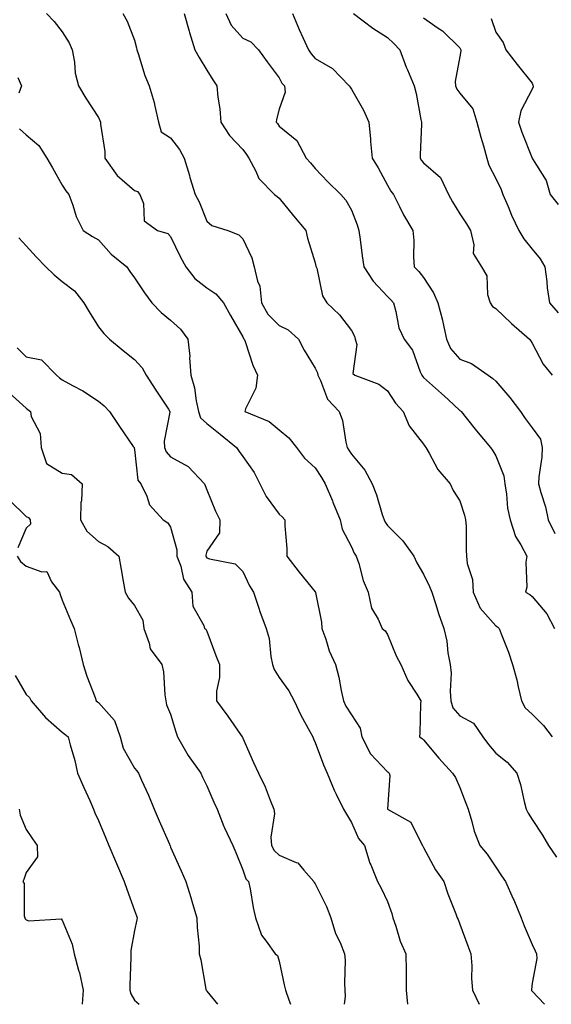
# Model space of a CAD drawing. Units: inches. Extents: x 1031843 to 1034483, y 7223978 to 7226618.
# Drawn here: x 1032876 to 1033023, y 7223978 to 7224250 of the extents above; entities that cross this region are included whole.
import ezdxf

# ---------------------------------------------------------------- set-up
doc = ezdxf.new("R2010")
doc.units = ezdxf.units.IN
doc.header["$MEASUREMENT"] = 0
doc.layers.add('Contour_10317223', color=7, linetype='Continuous', true_color=0x7d7f12)

msp = doc.modelspace()

# ---------------------------------------------------------------- linework, layer by layer
at = {"layer": 'Contour_10317223'}
for points in [[(1032883.67, 7224251.92, 2906), (1032885.84, 7224249.71, 2906), (1032888.05, 7224246.92, 2906), (1032889.94, 7224243.81, 2906), (1032890.78, 7224241.92, 2906), (1032891.45, 7224238.52, 2906), (1032891.6, 7224235.47, 2906), (1032892.56, 7224231.92, 2906), (1032894.63, 7224228.5, 2906), (1032898.05, 7224223.17, 2906), (1032898.5, 7224222.37, 2906), (1032898.67, 7224221.92, 2906), (1032898.66, 7224221.31, 2906), (1032899.89, 7224213.76, 2906), (1032899.87, 7224211.92, 2906), (1032903.25, 7224207.12, 2906), (1032908.05, 7224203.05, 2906), (1032908.87, 7224202.74, 2906), (1032909.57, 7224201.92, 2906), (1032910.55, 7224199.42, 2906), (1032910.73, 7224194.6, 2906), (1032914.46, 7224191.92, 2906), (1032917.23, 7224191.1, 2906), (1032918.05, 7224190.32, 2906), (1032920.75, 7224184.62, 2906), (1032922.29, 7224181.92, 2906), (1032924.77, 7224178.64, 2906), (1032928.05, 7224176.1, 2906), (1032930.53, 7224174.4, 2906), (1032932.68, 7224171.92, 2906), (1032934.57, 7224168.44, 2906), (1032938.05, 7224162.58, 2906), (1032938.25, 7224162.12, 2906), (1032938.44, 7224161.92, 2906), (1032938.67, 7224161.3, 2906), (1032940.82, 7224154.69, 2906), (1032942.09, 7224151.92, 2906), (1032941.6, 7224148.37, 2906), (1032938.79, 7224142.66, 2906), (1032938.6, 7224141.92, 2906), (1032945.3, 7224139.17, 2906), (1032948.05, 7224136.82, 2906), (1032950.73, 7224134.6, 2906), (1032952.87, 7224131.92, 2906), (1032955.12, 7224128.99, 2906), (1032958.05, 7224126.35, 2906), (1032959.75, 7224123.62, 2906), (1032960.8, 7224121.92, 2906), (1032962.8, 7224117.17, 2906), (1032962.95, 7224116.82, 2906), (1032965, 7224111.92, 2906), (1032965.47, 7224109.34, 2906), (1032968.05, 7224104.52, 2906), (1032968.87, 7224102.74, 2906), (1032969.42, 7224101.92, 2906), (1032970.1, 7224099.87, 2906), (1032971.33, 7224095.2, 2906), (1032972.68, 7224091.92, 2906), (1032973.62, 7224087.49, 2906), (1032975.47, 7224084.5, 2906), (1032976.57, 7224081.92, 2906), (1032977.42, 7224081.3, 2906), (1032978.05, 7224080.24, 2906), (1032980.49, 7224074.36, 2906), (1032981.76, 7224071.92, 2906), (1032983.69, 7224067.56, 2906), (1032986.19, 7224063.78, 2906), (1032987.31, 7224061.92, 2906), (1032987.21, 7224061.08, 2906), (1032987.03, 7224052.94, 2906), (1032986.9, 7224051.92, 2906), (1032987.66, 7224051.53, 2906), (1032988.05, 7224051.1, 2906), (1032992.23, 7224046.1, 2906), (1032996.06, 7224041.92, 2906), (1032996.82, 7224040.69, 2906), (1032998.05, 7224037.9, 2906), (1032999.75, 7224033.62, 2906), (1033000.34, 7224031.92, 2906), (1033001.39, 7224028.58, 2906), (1033002, 7224025.87, 2906), (1033003.62, 7224021.92, 2906), (1033005.67, 7224019.54, 2906), (1033008.05, 7224015.9, 2906), (1033009.63, 7224013.5, 2906), (1033010.71, 7224011.92, 2906), (1033012.84, 7224007.13, 2906), (1033012.97, 7224006.84, 2906), (1033015, 7224001.92, 2906), (1033015.86, 7223999.73, 2906), (1033018.05, 7223994.52, 2906), (1033018.89, 7223992.76, 2906), (1033019.26, 7223991.92, 2906), (1033019.34, 7223990.63, 2906), (1033018.05, 7223983.8, 2906), (1033017.85, 7223982.12, 2906), (1033017.85, 7223981.92, 2906), (1033017.91, 7223981.78, 2906), (1033018.05, 7223981.59, 2906), (1033021.45, 7223978, 2906)], [(1032904.81, 7224251.92, 2907), (1032906, 7224249.87, 2907), (1032908.05, 7224244.6, 2907), (1032908.58, 7224242.45, 2907), (1032908.69, 7224241.92, 2907), (1032909.07, 7224240.9, 2907), (1032910.94, 7224234.81, 2907), (1032912.15, 7224231.92, 2907), (1032913.46, 7224227.33, 2907), (1032913.66, 7224226.31, 2907), (1032914.73, 7224221.92, 2907), (1032915.39, 7224219.26, 2907), (1032918.05, 7224217.56, 2907), (1032920.47, 7224214.34, 2907), (1032921.78, 7224211.92, 2907), (1032923.25, 7224207.12, 2907), (1032923.4, 7224206.57, 2907), (1032924.83, 7224201.92, 2907), (1032925.98, 7224199.85, 2907), (1032928.05, 7224194.56, 2907), (1032929.42, 7224193.29, 2907), (1032933.85, 7224191.92, 2907), (1032936.9, 7224190.77, 2907), (1032938.05, 7224189.67, 2907), (1032940.49, 7224184.36, 2907), (1032941.19, 7224181.92, 2907), (1032942.07, 7224177.9, 2907), (1032942.7, 7224176.57, 2907), (1032943.23, 7224171.92, 2907), (1032944.94, 7224168.81, 2907), (1032948.05, 7224165.71, 2907), (1032950.59, 7224164.46, 2907), (1032953.44, 7224161.92, 2907), (1032955, 7224158.87, 2907), (1032958.05, 7224153.87, 2907), (1032958.67, 7224152.55, 2907), (1032958.77, 7224151.92, 2907), (1032959.53, 7224150.44, 2907), (1032961.47, 7224145.34, 2907), (1032964.65, 7224141.92, 2907), (1032965.59, 7224139.46, 2907), (1032966.51, 7224133.46, 2907), (1032966.92, 7224131.92, 2907), (1032967.35, 7224131.22, 2907), (1032968.05, 7224130.12, 2907), (1032971.78, 7224125.65, 2907), (1032973.77, 7224121.92, 2907), (1032974.98, 7224118.85, 2907), (1032976.59, 7224113.38, 2907), (1032977.09, 7224111.92, 2907), (1032977.42, 7224111.3, 2907), (1032978.05, 7224110.42, 2907), (1032982.25, 7224106.12, 2907), (1032985.3, 7224101.92, 2907), (1032986.21, 7224100.08, 2907), (1032988.05, 7224096.9, 2907), (1032989.65, 7224093.52, 2907), (1032990.34, 7224091.92, 2907), (1032991.45, 7224088.52, 2907), (1032992.19, 7224086.06, 2907), (1032993.62, 7224081.92, 2907), (1032994.51, 7224078.38, 2907), (1032994.77, 7224075.2, 2907), (1032995.41, 7224071.92, 2907), (1032995.69, 7224069.56, 2907), (1032995.35, 7224064.62, 2907), (1032995.59, 7224061.92, 2907), (1032996.14, 7224060.01, 2907), (1032998.05, 7224057.72, 2907), (1033001.84, 7224055.71, 2907), (1033004.44, 7224051.92, 2907), (1033005.98, 7224049.85, 2907), (1033008.05, 7224047.45, 2907), (1033011.12, 7224044.99, 2907), (1033013.87, 7224041.92, 2907), (1033014.87, 7224038.74, 2907), (1033015.86, 7224034.11, 2907), (1033016.45, 7224031.92, 2907), (1033017, 7224030.87, 2907), (1033018.05, 7224029.13, 2907), (1033020.92, 7224024.79, 2907), (1033022.62, 7224021.92, 2907), (1033024.79, 7224018.66, 2907)], [(1032921.82, 7224251.92, 2908), (1032923.15, 7224247.02, 2908), (1032923.25, 7224246.72, 2908), (1032924.79, 7224241.92, 2908), (1032925.9, 7224239.77, 2908), (1032928.05, 7224236.24, 2908), (1032929.71, 7224233.58, 2908), (1032930.86, 7224231.92, 2908), (1032931.12, 7224228.85, 2908), (1032931.68, 7224225.55, 2908), (1032931.94, 7224221.92, 2908), (1032934.32, 7224218.19, 2908), (1032938.05, 7224214.32, 2908), (1032939.07, 7224212.94, 2908), (1032939.71, 7224211.92, 2908), (1032941.64, 7224208.33, 2908), (1032942.44, 7224206.31, 2908), (1032946.76, 7224201.92, 2908), (1032947.5, 7224201.37, 2908), (1032948.05, 7224200.88, 2908), (1032952.09, 7224195.96, 2908), (1032955.43, 7224191.92, 2908), (1032955.92, 7224189.79, 2908), (1032958.05, 7224182.99, 2908), (1032958.26, 7224182.13, 2908), (1032958.3, 7224181.92, 2908), (1032958.46, 7224181.51, 2908), (1032960.04, 7224173.91, 2908), (1032961.23, 7224171.92, 2908), (1032964.77, 7224168.64, 2908), (1032968.05, 7224164.3, 2908), (1032968.89, 7224162.76, 2908), (1032969.14, 7224161.92, 2908), (1032969.57, 7224160.4, 2908), (1032968.5, 7224152.37, 2908), (1032968.97, 7224151.92, 2908), (1032975.63, 7224149.5, 2908), (1032978.05, 7224147.58, 2908), (1032980.3, 7224144.17, 2908), (1032982.39, 7224141.92, 2908), (1032984.09, 7224137.96, 2908), (1032988.05, 7224132.84, 2908), (1032988.42, 7224132.29, 2908), (1032988.67, 7224131.92, 2908), (1032989.57, 7224130.4, 2908), (1032991.96, 7224125.83, 2908), (1032995.35, 7224121.92, 2908), (1032996.23, 7224120.1, 2908), (1032998.05, 7224117.23, 2908), (1032999.4, 7224113.27, 2908), (1032999.67, 7224111.92, 2908), (1032999.79, 7224110.18, 2908), (1032999.81, 7224103.68, 2908), (1032999.94, 7224101.92, 2908), (1033000.12, 7224099.85, 2908), (1033001.59, 7224095.46, 2908), (1033001.76, 7224091.92, 2908), (1033003.69, 7224087.56, 2908), (1033008.05, 7224082.62, 2908), (1033008.5, 7224082.37, 2908), (1033008.99, 7224081.92, 2908), (1033009.5, 7224080.47, 2908), (1033011.49, 7224075.36, 2908), (1033012.6, 7224071.92, 2908), (1033013.87, 7224067.74, 2908), (1033014.2, 7224065.77, 2908), (1033015.16, 7224061.92, 2908), (1033016.14, 7224060.01, 2908), (1033018.05, 7224058.21, 2908), (1033021.19, 7224055.06, 2908), (1033023.62, 7224051.92, 2908)], [(1032933.3, 7224251.92, 2909), (1032934.81, 7224248.68, 2909), (1032938.05, 7224245.12, 2909), (1032940.2, 7224244.07, 2909), (1032942.37, 7224241.92, 2909), (1032944.73, 7224238.6, 2909), (1032948.05, 7224234.15, 2909), (1032948.85, 7224232.72, 2909), (1032949.51, 7224231.92, 2909), (1032949.73, 7224230.24, 2909), (1032948.05, 7224225.47, 2909), (1032947.37, 7224222.6, 2909), (1032947.29, 7224221.92, 2909), (1032947.62, 7224221.49, 2909), (1032948.05, 7224220.77, 2909), (1032952.95, 7224216.82, 2909), (1032955.51, 7224211.92, 2909), (1032956.78, 7224210.65, 2909), (1032958.05, 7224209.09, 2909), (1032961.57, 7224205.44, 2909), (1032965.14, 7224201.92, 2909), (1032966.51, 7224200.38, 2909), (1032968.05, 7224197.6, 2909), (1032969.63, 7224193.5, 2909), (1032970.16, 7224191.92, 2909), (1032970.49, 7224189.48, 2909), (1032971.08, 7224184.95, 2909), (1032971.49, 7224181.92, 2909), (1032974.07, 7224177.94, 2909), (1032978.05, 7224173.74, 2909), (1032978.95, 7224172.82, 2909), (1032979.67, 7224171.92, 2909), (1032980.39, 7224169.58, 2909), (1032981.19, 7224165.06, 2909), (1032982.62, 7224161.92, 2909), (1032985, 7224158.87, 2909), (1032987.09, 7224152.88, 2909), (1032987.54, 7224151.92, 2909), (1032987.76, 7224151.63, 2909), (1032988.05, 7224151.31, 2909), (1032992.97, 7224146.84, 2909), (1032994.79, 7224145.18, 2909), (1032998.05, 7224142.19, 2909), (1032998.21, 7224142.08, 2909), (1032998.4, 7224141.92, 2909), (1032999.79, 7224140.18, 2909), (1033002.68, 7224136.55, 2909), (1033006.51, 7224131.92, 2909), (1033007.17, 7224131.04, 2909), (1033008.05, 7224129.62, 2909), (1033010.24, 7224124.11, 2909), (1033010.47, 7224121.92, 2909), (1033010.96, 7224119.01, 2909), (1033011.29, 7224115.16, 2909), (1033011.98, 7224111.92, 2909), (1033013.44, 7224107.31, 2909), (1033014.94, 7224105.03, 2909), (1033016.64, 7224101.92, 2909), (1033016.35, 7224100.22, 2909), (1033016.6, 7224093.37, 2909), (1033016.21, 7224091.92, 2909), (1033017.44, 7224091.31, 2909), (1033018.05, 7224090.79, 2909), (1033022.11, 7224085.98, 2909), (1033024.22, 7224081.92, 2909)], [(1032951.74, 7224251.92, 2910), (1032953.64, 7224247.51, 2910), (1032954.67, 7224245.3, 2910), (1032956.19, 7224241.92, 2910), (1032956.9, 7224240.77, 2910), (1032958.05, 7224239.48, 2910), (1032962.84, 7224236.71, 2910), (1032967.46, 7224231.92, 2910), (1032967.7, 7224231.57, 2910), (1032968.05, 7224231, 2910), (1032971.39, 7224225.26, 2910), (1032972.91, 7224221.92, 2910), (1032973.36, 7224217.23, 2910), (1032973.38, 7224216.59, 2910), (1032973.77, 7224211.92, 2910), (1032975.45, 7224209.32, 2910), (1032978.05, 7224204.44, 2910), (1032978.97, 7224202.84, 2910), (1032979.73, 7224201.92, 2910), (1032981.41, 7224198.56, 2910), (1032982.44, 7224196.31, 2910), (1032985.08, 7224191.92, 2910), (1032985.35, 7224189.22, 2910), (1032985.26, 7224184.71, 2910), (1032985.47, 7224181.92, 2910), (1032986.76, 7224180.63, 2910), (1032988.05, 7224178.97, 2910), (1032990.82, 7224174.69, 2910), (1032991.98, 7224171.92, 2910), (1032993.26, 7224167.13, 2910), (1032993.34, 7224166.63, 2910), (1032994.4, 7224161.92, 2910), (1032995.49, 7224159.36, 2910), (1032998.05, 7224156.39, 2910), (1033001.31, 7224155.18, 2910), (1033005.92, 7224151.92, 2910), (1033007.17, 7224151.04, 2910), (1033008.05, 7224150.3, 2910), (1033011.9, 7224145.77, 2910), (1033014.81, 7224141.92, 2910), (1033016.14, 7224140.01, 2910), (1033018.05, 7224137.41, 2910), (1033020.35, 7224134.22, 2910), (1033020.88, 7224131.92, 2910), (1033020.71, 7224129.26, 2910), (1033019.94, 7224123.81, 2910), (1033019.81, 7224121.92, 2910), (1033020.43, 7224119.54, 2910), (1033021.72, 7224115.59, 2910), (1033022.52, 7224111.92, 2910), (1033024.32, 7224108.19, 2910)], [(1032968.66, 7224251.92, 2911), (1032974.03, 7224247.9, 2911), (1032978.05, 7224245.34, 2911), (1032979.79, 7224243.66, 2911), (1032981.43, 7224241.92, 2911), (1032983.25, 7224237.12, 2911), (1032983.56, 7224236.41, 2911), (1032985.43, 7224231.92, 2911), (1032986, 7224229.87, 2911), (1032987.31, 7224222.66, 2911), (1032987.48, 7224221.92, 2911), (1032987.48, 7224221.35, 2911), (1032987.09, 7224212.88, 2911), (1032987.09, 7224211.92, 2911), (1032987.46, 7224211.33, 2911), (1032988.05, 7224210.65, 2911), (1032992.76, 7224206.63, 2911), (1032994.92, 7224201.92, 2911), (1032996, 7224199.87, 2911), (1032998.05, 7224196.53, 2911), (1032999.92, 7224193.8, 2911), (1033001.04, 7224191.92, 2911), (1033001.98, 7224187.99, 2911), (1033001.72, 7224185.59, 2911), (1033004.09, 7224181.92, 2911), (1033005.51, 7224179.38, 2911), (1033005.75, 7224174.22, 2911), (1033006.41, 7224171.92, 2911), (1033007.07, 7224170.94, 2911), (1033008.05, 7224170.38, 2911), (1033012.33, 7224166.2, 2911), (1033017.31, 7224161.92, 2911), (1033017.64, 7224161.51, 2911), (1033018.05, 7224160.79, 2911), (1033021.16, 7224155.03, 2911), (1033023.58, 7224151.92, 2911)], [(1032988.05, 7224250.75, 2912), (1032992.05, 7224247.92, 2912), (1032993.25, 7224247.12, 2912), (1032998.05, 7224242.47, 2912), (1032998.25, 7224242.12, 2912), (1032998.32, 7224241.92, 2912), (1032998.38, 7224241.59, 2912), (1032998.05, 7224240.06, 2912), (1032996.8, 7224233.17, 2912), (1032996.9, 7224231.92, 2912), (1032997.19, 7224231.06, 2912), (1032998.05, 7224229.89, 2912), (1033001.68, 7224225.55, 2912), (1033002.8, 7224221.92, 2912), (1033003.91, 7224217.78, 2912), (1033004.57, 7224215.4, 2912), (1033005.53, 7224211.92, 2912), (1033006.1, 7224209.97, 2912), (1033008.05, 7224206.31, 2912), (1033009.46, 7224203.33, 2912), (1033009.94, 7224201.92, 2912), (1033011.41, 7224198.56, 2912), (1033012.35, 7224196.22, 2912), (1033014.4, 7224191.92, 2912), (1033015.73, 7224189.6, 2912), (1033018.05, 7224186.76, 2912), (1033020.28, 7224184.15, 2912), (1033021.59, 7224181.92, 2912), (1033022.11, 7224177.86, 2912), (1033022.27, 7224176.14, 2912), (1033022.89, 7224171.92, 2912), (1033025.28, 7224169.15, 2912)], [(1033006.72, 7224250.59, 2913), (1033008.05, 7224246.82, 2913), (1033010.02, 7224243.89, 2913), (1033010.76, 7224241.92, 2913), (1033013.93, 7224237.8, 2913), (1033018.05, 7224232.68, 2913), (1033018.3, 7224232.17, 2913), (1033018.38, 7224231.92, 2913), (1033018.32, 7224231.65, 2913), (1033018.05, 7224231.02, 2913), (1033014.92, 7224225.05, 2913), (1033014.3, 7224221.92, 2913), (1033015.24, 7224219.11, 2913), (1033018.05, 7224211.98, 2913), (1033018.07, 7224211.94, 2913), (1033018.11, 7224211.92, 2913), (1033018.19, 7224211.78, 2913), (1033021.94, 7224205.81, 2913), (1033023.09, 7224201.92, 2913), (1033025.28, 7224199.15, 2913)], [(1032875.75, 7224234.22, 2905), (1032876.76, 7224231.92, 2905), (1032876.04, 7224229.91, 2905)], [(1032876.21, 7224220.08, 2905), (1032878.05, 7224218.4, 2905), (1032881.6, 7224215.47, 2905), (1032883.83, 7224211.92, 2905), (1032885.39, 7224209.26, 2905), (1032888.05, 7224204.46, 2905), (1032889.07, 7224202.94, 2905), (1032889.91, 7224201.92, 2905), (1032891.02, 7224198.95, 2905), (1032891.92, 7224195.79, 2905), (1032893.85, 7224191.92, 2905), (1032896.43, 7224190.3, 2905), (1032898.05, 7224189.34, 2905), (1032901.57, 7224185.44, 2905), (1032905.94, 7224181.92, 2905), (1032906.76, 7224180.63, 2905), (1032908.05, 7224178.85, 2905), (1032910.86, 7224174.73, 2905), (1032912.87, 7224171.92, 2905), (1032915.41, 7224169.28, 2905), (1032918.05, 7224167.15, 2905), (1032920.82, 7224164.69, 2905), (1032922.85, 7224161.92, 2905), (1032923.34, 7224157.21, 2905), (1032923.26, 7224156.71, 2905), (1032923.6, 7224151.92, 2905), (1032924.61, 7224148.48, 2905), (1032925.1, 7224144.87, 2905), (1032925.78, 7224141.92, 2905), (1032926.27, 7224140.14, 2905), (1032928.05, 7224138.62, 2905), (1032931.76, 7224135.63, 2905), (1032936.31, 7224131.92, 2905), (1032936.98, 7224130.85, 2905), (1032938.05, 7224129.42, 2905), (1032941.14, 7224125.01, 2905), (1032942.72, 7224121.92, 2905), (1032944.5, 7224118.37, 2905), (1032948.05, 7224113.56, 2905), (1032948.93, 7224112.8, 2905), (1032949.65, 7224111.92, 2905), (1032949.67, 7224110.3, 2905), (1032950.2, 7224104.07, 2905), (1032950.22, 7224101.92, 2905), (1032953.62, 7224097.49, 2905), (1032958.05, 7224092, 2905), (1032958.09, 7224091.96, 2905), (1032958.09, 7224091.92, 2905), (1032958.11, 7224091.86, 2905), (1032959.79, 7224083.66, 2905), (1032959.92, 7224081.92, 2905), (1032960.98, 7224078.99, 2905), (1032961.88, 7224075.75, 2905), (1032963.66, 7224071.92, 2905), (1032964.55, 7224068.42, 2905), (1032965.2, 7224064.77, 2905), (1032965.84, 7224061.92, 2905), (1032966.55, 7224060.42, 2905), (1032968.05, 7224058.07, 2905), (1032970.47, 7224054.34, 2905), (1032970.94, 7224051.92, 2905), (1032973.36, 7224047.23, 2905), (1032978.05, 7224042.31, 2905), (1032978.28, 7224042.15, 2905), (1032978.5, 7224041.92, 2905), (1032978.67, 7224041.3, 2905), (1032978.05, 7224031.92, 2905), (1032978.07, 7224031.92, 2905), (1032984.5, 7224028.37, 2905), (1032987.23, 7224022.74, 2905), (1032987.76, 7224021.92, 2905), (1032987.85, 7224021.72, 2905), (1032988.05, 7224021.35, 2905), (1032991.31, 7224015.18, 2905), (1032993.64, 7224011.92, 2905), (1032994.71, 7224008.58, 2905), (1032996.92, 7224003.05, 2905), (1032997.33, 7224001.92, 2905), (1032997.56, 7224001.43, 2905), (1032998.05, 7224000.18, 2905), (1033000.3, 7223994.17, 2905), (1033001.1, 7223991.92, 2905), (1033001.37, 7223988.6, 2905), (1033001.25, 7223985.12, 2905), (1033001.59, 7223981.92, 2905), (1033003.43, 7223978, 2905)], [(1032876.02, 7224189.89, 2904), (1032878.05, 7224187.7, 2904), (1032880.84, 7224184.71, 2904), (1032883.56, 7224181.92, 2904), (1032885.8, 7224179.67, 2904), (1032888.05, 7224177.88, 2904), (1032891.43, 7224175.3, 2904), (1032893.99, 7224171.92, 2904), (1032895.55, 7224169.42, 2904), (1032898.05, 7224165.3, 2904), (1032899.59, 7224163.46, 2904), (1032901.17, 7224161.92, 2904), (1032904.92, 7224158.8, 2904), (1032908.05, 7224156.3, 2904), (1032910.14, 7224154.01, 2904), (1032911.31, 7224151.92, 2904), (1032913.97, 7224147.84, 2904), (1032917.44, 7224142.53, 2904), (1032917.84, 7224141.92, 2904), (1032917.85, 7224141.72, 2904), (1032916.27, 7224133.7, 2904), (1032916.39, 7224131.92, 2904), (1032916.84, 7224130.71, 2904), (1032918.05, 7224129.34, 2904), (1032922.87, 7224126.74, 2904), (1032927.41, 7224121.92, 2904), (1032927.62, 7224121.49, 2904), (1032928.05, 7224120.22, 2904), (1032930.47, 7224114.34, 2904), (1032931.66, 7224111.92, 2904), (1032931.6, 7224108.37, 2904), (1032928.05, 7224103.31, 2904), (1032927.8, 7224102.17, 2904), (1032927.8, 7224101.92, 2904), (1032927.87, 7224101.74, 2904), (1032928.05, 7224101.49, 2904), (1032928.79, 7224101.18, 2904), (1032935.9, 7224099.77, 2904), (1032938.05, 7224097.62, 2904), (1032939.85, 7224093.72, 2904), (1032940.98, 7224091.92, 2904), (1032942.46, 7224087.51, 2904), (1032942.74, 7224086.61, 2904), (1032944.48, 7224081.92, 2904), (1032945.28, 7224079.15, 2904), (1032945.76, 7224074.21, 2904), (1032946.25, 7224071.92, 2904), (1032946.7, 7224070.57, 2904), (1032948.05, 7224068.38, 2904), (1032950.76, 7224064.63, 2904), (1032952.21, 7224061.92, 2904), (1032954.05, 7224057.92, 2904), (1032956.57, 7224053.4, 2904), (1032957.35, 7224051.92, 2904), (1032957.56, 7224051.43, 2904), (1032958.05, 7224050.38, 2904), (1032960.34, 7224044.21, 2904), (1032961.35, 7224041.92, 2904), (1032963.32, 7224037.19, 2904), (1032963.89, 7224036.08, 2904), (1032965.86, 7224031.92, 2904), (1032966.68, 7224030.55, 2904), (1032968.05, 7224028.29, 2904), (1032970, 7224023.87, 2904), (1032971.72, 7224021.92, 2904), (1032973.19, 7224017.06, 2904), (1032973.42, 7224016.55, 2904), (1032975.28, 7224011.92, 2904), (1032976.27, 7224010.14, 2904), (1032978.05, 7224006.41, 2904), (1032979.22, 7224003.09, 2904), (1032979.55, 7224001.92, 2904), (1032980.39, 7223999.58, 2904), (1032981.6, 7223995.47, 2904), (1032983.13, 7223991.92, 2904), (1032983.25, 7223987.12, 2904), (1032983.19, 7223986.78, 2904), (1032983.26, 7223981.92, 2904), (1032983.56, 7223978, 2904)], [(1032875.61, 7224159.48, 2903), (1032878.05, 7224157.02, 2903), (1032882.33, 7224156.2, 2903), (1032886.43, 7224151.92, 2903), (1032887.31, 7224151.18, 2903), (1032888.05, 7224150.63, 2903), (1032890.88, 7224149.09, 2903), (1032893.77, 7224147.64, 2903), (1032898.05, 7224144.79, 2903), (1032899.63, 7224143.5, 2903), (1032901.16, 7224141.92, 2903), (1032903.91, 7224137.78, 2903), (1032907.72, 7224132.25, 2903), (1032907.93, 7224131.92, 2903), (1032907.97, 7224131.84, 2903), (1032908.05, 7224131.37, 2903), (1032909.01, 7224122.88, 2903), (1032909.83, 7224121.92, 2903), (1032911.43, 7224118.54, 2903), (1032912.19, 7224116.06, 2903), (1032916, 7224111.92, 2903), (1032917.23, 7224111.1, 2903), (1032918.05, 7224109.89, 2903), (1032919.75, 7224103.62, 2903), (1032919.79, 7224101.92, 2903), (1032920.84, 7224099.13, 2903), (1032921.64, 7224095.51, 2903), (1032923.91, 7224091.92, 2903), (1032924.18, 7224088.05, 2903), (1032927.27, 7224082.7, 2903), (1032927.42, 7224081.92, 2903), (1032927.82, 7224081.69, 2903), (1032928.05, 7224081.18, 2903), (1032930.55, 7224074.42, 2903), (1032931.57, 7224071.92, 2903), (1032931.6, 7224068.37, 2903), (1032930.73, 7224064.6, 2903), (1032930.78, 7224061.92, 2903), (1032933.83, 7224057.7, 2903), (1032937.37, 7224052.6, 2903), (1032937.85, 7224051.92, 2903), (1032937.95, 7224051.82, 2903), (1032938.05, 7224051.59, 2903), (1032941.02, 7224044.89, 2903), (1032942.35, 7224041.92, 2903), (1032944.22, 7224038.09, 2903), (1032945.55, 7224034.42, 2903), (1032946.59, 7224031.92, 2903), (1032946.78, 7224030.65, 2903), (1032945.78, 7224024.19, 2903), (1032945.98, 7224021.92, 2903), (1032946.66, 7224020.53, 2903), (1032948.05, 7224019.19, 2903), (1032952.78, 7224017.19, 2903), (1032953.25, 7224017.12, 2903), (1032954.89, 7224015.08, 2903), (1032957.7, 7224011.92, 2903), (1032957.8, 7224011.67, 2903), (1032958.05, 7224011.35, 2903), (1032961.17, 7224005.05, 2903), (1032962.39, 7224001.92, 2903), (1032963.67, 7223997.55, 2903), (1032964.92, 7223995.05, 2903), (1032966.19, 7223991.92, 2903), (1032966.31, 7223990.18, 2903), (1032966.12, 7223983.85, 2903), (1032966.23, 7223981.92, 2903), (1032966.33, 7223980.2, 2903), (1032966.06, 7223978, 2903)], [(1032873.3, 7224147.17, 2902), (1032878.05, 7224142.84, 2902), (1032878.56, 7224142.43, 2902), (1032879.24, 7224141.92, 2902), (1032879.46, 7224140.51, 2902), (1032881.98, 7224135.85, 2902), (1032882.19, 7224131.92, 2902), (1032883.69, 7224127.56, 2902), (1032888.05, 7224124.87, 2902), (1032890.59, 7224124.46, 2902), (1032893.56, 7224121.92, 2902), (1032893.36, 7224117.23, 2902), (1032893.21, 7224116.76, 2902), (1032893.11, 7224111.92, 2902), (1032894.91, 7224108.78, 2902), (1032898.05, 7224105.98, 2902), (1032900.69, 7224104.56, 2902), (1032903.73, 7224101.92, 2902), (1032904.32, 7224098.19, 2902), (1032904.94, 7224095.03, 2902), (1032905.47, 7224091.92, 2902), (1032906.41, 7224090.28, 2902), (1032908.05, 7224088.29, 2902), (1032910.35, 7224084.22, 2902), (1032910.59, 7224081.92, 2902), (1032912.15, 7224077.82, 2902), (1032912.42, 7224076.3, 2902), (1032915.65, 7224071.92, 2902), (1032916.06, 7224069.93, 2902), (1032916.45, 7224063.52, 2902), (1032916.7, 7224061.92, 2902), (1032916.94, 7224060.81, 2902), (1032918.05, 7224058.25, 2902), (1032919.51, 7224053.38, 2902), (1032919.98, 7224051.92, 2902), (1032922.56, 7224047.41, 2902), (1032922.89, 7224046.76, 2902), (1032926.41, 7224041.92, 2902), (1032926.9, 7224040.77, 2902), (1032928.05, 7224038.42, 2902), (1032930.02, 7224033.89, 2902), (1032930.88, 7224031.92, 2902), (1032932.78, 7224027.19, 2902), (1032932.93, 7224026.8, 2902), (1032935.22, 7224021.92, 2902), (1032936.06, 7224019.93, 2902), (1032938.05, 7224015.18, 2902), (1032938.83, 7224012.7, 2902), (1032939.63, 7224011.92, 2902), (1032940.06, 7224009.91, 2902), (1032940.88, 7224004.75, 2902), (1032941.55, 7224001.92, 2902), (1032943.21, 7223997.08, 2902), (1032944.51, 7223995.46, 2902), (1032947.01, 7223991.92, 2902), (1032947.6, 7223991.47, 2902), (1032948.05, 7223989.95, 2902), (1032949.5, 7223983.37, 2902), (1032949.81, 7223981.92, 2902), (1032950.76, 7223979.21, 2902), (1032951.21, 7223978, 2902)], [(1032873.5, 7224117.37, 2901), (1032878.05, 7224112.84, 2901), (1032878.69, 7224112.56, 2901), (1032879.2, 7224111.92, 2901), (1032879.24, 7224110.73, 2901), (1032878.05, 7224109.62, 2901), (1032875.78, 7224104.19, 2901)], [(1032875.55, 7224101.92, 2901), (1032876.55, 7224100.42, 2901), (1032878.05, 7224099.17, 2901), (1032882.39, 7224097.58, 2901), (1032883.83, 7224097.7, 2901), (1032885.12, 7224094.85, 2901), (1032887.29, 7224091.92, 2901), (1032887.48, 7224091.35, 2901), (1032888.05, 7224089.75, 2901), (1032890.34, 7224084.21, 2901), (1032891.37, 7224081.92, 2901), (1032892.5, 7224077.47, 2901), (1032892.74, 7224076.61, 2901), (1032893.85, 7224071.92, 2901), (1032894.83, 7224068.7, 2901), (1032897.13, 7224062.84, 2901), (1032897.44, 7224061.92, 2901), (1032897.8, 7224061.67, 2901), (1032898.05, 7224061.45, 2901), (1032902.56, 7224056.43, 2901), (1032904.12, 7224051.92, 2901), (1032904.92, 7224048.8, 2901), (1032908.05, 7224043.25, 2901), (1032908.67, 7224042.55, 2901), (1032909.12, 7224041.92, 2901), (1032909.98, 7224039.99, 2901), (1032911.92, 7224035.79, 2901), (1032913.48, 7224031.92, 2901), (1032914.89, 7224028.76, 2901), (1032917.72, 7224022.25, 2901), (1032917.85, 7224021.92, 2901), (1032917.91, 7224021.78, 2901), (1032918.05, 7224021.49, 2901), (1032921, 7224014.87, 2901), (1032922.27, 7224011.92, 2901), (1032923.66, 7224007.53, 2901), (1032924.14, 7224005.83, 2901), (1032925.34, 7224001.92, 2901), (1032925.35, 7223999.22, 2901), (1032925.94, 7223994.03, 2901), (1032925.96, 7223991.92, 2901), (1032926.39, 7223990.26, 2901), (1032927.82, 7223982.15, 2901), (1032927.87, 7223981.92, 2901), (1032927.93, 7223981.8, 2901), (1032928.05, 7223981.67, 2901), (1032931.01, 7223978, 2901)], [(1032875, 7224068.87, 2900), (1032878.05, 7224063.66, 2900), (1032878.99, 7224062.86, 2900), (1032879.46, 7224061.92, 2900), (1032883.46, 7224057.33, 2900), (1032888.05, 7224053.21, 2900), (1032888.79, 7224052.66, 2900), (1032889.71, 7224051.92, 2900), (1032890.24, 7224049.73, 2900), (1032891.57, 7224045.44, 2900), (1032892.25, 7224041.92, 2900), (1032894.05, 7224037.92, 2900), (1032895.65, 7224034.32, 2900), (1032896.72, 7224031.92, 2900), (1032897.11, 7224030.98, 2900), (1032898.05, 7224028.78, 2900), (1032900.08, 7224023.95, 2900), (1032900.94, 7224021.92, 2900), (1032903.07, 7224016.94, 2900), (1032903.07, 7224016.9, 2900), (1032905.22, 7224011.92, 2900), (1032905.94, 7224009.81, 2900), (1032908.05, 7224003.93, 2900), (1032908.58, 7224002.45, 2900), (1032908.75, 7224001.92, 2900), (1032908.66, 7224001.31, 2900), (1032908.05, 7223998.38, 2900), (1032907.05, 7223992.92, 2900), (1032907, 7223991.92, 2900), (1032907.03, 7223990.9, 2900), (1032906.72, 7223983.25, 2900), (1032906.76, 7223981.92, 2900), (1032907.07, 7223980.94, 2900), (1032908.05, 7223979.19, 2900), (1032909.3, 7223978, 2900)], [(1032876.17, 7224031.92, 2899), (1032876.43, 7224030.3, 2899), (1032878.05, 7224026.31, 2899), (1032879.85, 7224023.72, 2899), (1032881.1, 7224021.92, 2899), (1032881.21, 7224018.76, 2899), (1032878.05, 7224014.46, 2899), (1032877.42, 7224012.55, 2899), (1032877.17, 7224011.92, 2899), (1032877.56, 7224011.43, 2899), (1032877.5, 7224002.47, 2899), (1032877.68, 7224001.92, 2899), (1032877.8, 7224001.67, 2899), (1032878.05, 7224001.39, 2899), (1032878.85, 7224001.12, 2899), (1032887.78, 7224001.65, 2899), (1032888.05, 7224001.28, 2899), (1032890.8, 7223994.67, 2899), (1032891.39, 7223991.92, 2899), (1032892.56, 7223987.41, 2899), (1032892.8, 7223986.67, 2899), (1032893.85, 7223981.92, 2899), (1032893.53, 7223978, 2899)]]:
    msp.add_polyline3d(points, dxfattribs=at)

doc.saveas('drawing.dxf')
